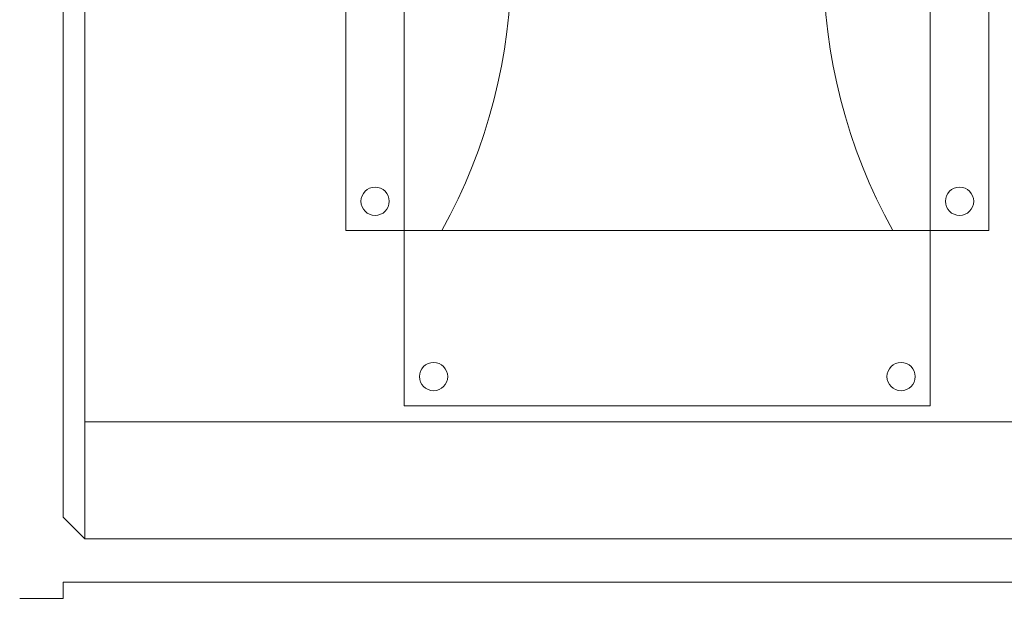
# Model space of a CAD drawing. Units: inches. Extents: x -128 to 103, y -56 to 122.
# Drawn here: x -12 to -1, y 75 to 82 of the extents above; entities that cross this region are included whole.
import ezdxf

# ---------------------------------------------------------------- set-up
doc = ezdxf.new("R2010")
doc.units = ezdxf.units.IN
doc.header["$LTSCALE"] = 9.6
doc.header["$MEASUREMENT"] = 0
doc.layers.add('Target', color=7, linetype='Continuous', lineweight=5)

# ---------------------------------------------------------------- blocks, each defined once
blk = doc.blocks.new('sky-cyc-04-front')
at = {"layer": 'Target', "color": 7, "linetype": 'Continuous', "lineweight": 5}
for p, q in [((0.774, -12.416), (0.774, -25.323)), ((0.516, -25.065), (0.516, -12.674)), ((3.874, -18.483), (3.874, -21.662)), ((4.568, -21.662), (4.568, -18.483)), ((10.815, -21.662), (10.815, -18.483)), ((11.509, -18.483), (11.509, -21.662)), ((4.568, -21.662), (3.874, -21.662)), ((4.568, -21.662), (7.691, -21.662)), ((4.568, -21.662), (4.568, -23.744)), ((10.815, -21.662), (7.691, -21.662)), ((10.815, -21.662), (10.815, -23.744)), ((10.815, -21.662), (11.509, -21.662)), ((4.568, -23.744), (7.691, -23.744)), ((10.815, -23.744), (7.691, -23.744)), ((7.691, -23.933), (0.774, -23.933)), ((7.691, -23.933), (14.609, -23.933)), ((0.774, -25.323), (0.516, -25.065)), ((0.774, -25.323), (7.691, -25.323)), ((14.609, -25.323), (7.691, -25.323)), ((0.516, -26.031), (0.516, -25.839)), ((0.516, -25.839), (7.691, -25.839)), ((14.867, -25.839), (7.691, -25.839)), ((0.516, -26.031), (0, -26.031))]:
    blk.add_line(p, q, dxfattribs=at)
for centre in [(4.221, -21.315), (11.162, -21.315), (4.915, -23.397), (10.468, -23.397)]:
    blk.add_circle(centre, 0.168, dxfattribs=at)
for centre, start, end in [((-0.715, -18.483), 330.9651, 29.0349), ((16.098, -18.483), 150.9651, 209.0349)]:
    blk.add_arc(centre, 6.552, start, end, dxfattribs=at)

msp = doc.modelspace()

# ---------------------------------------------------------------- block references
at = {"layer": 'Target', "color": 1, "xscale": 0.96, "yscale": 0.96, "zscale": 0.96}
msp.add_blockref('sky-cyc-04-front', (-12.352, 100.442), dxfattribs=at)

doc.saveas('drawing.dxf')
